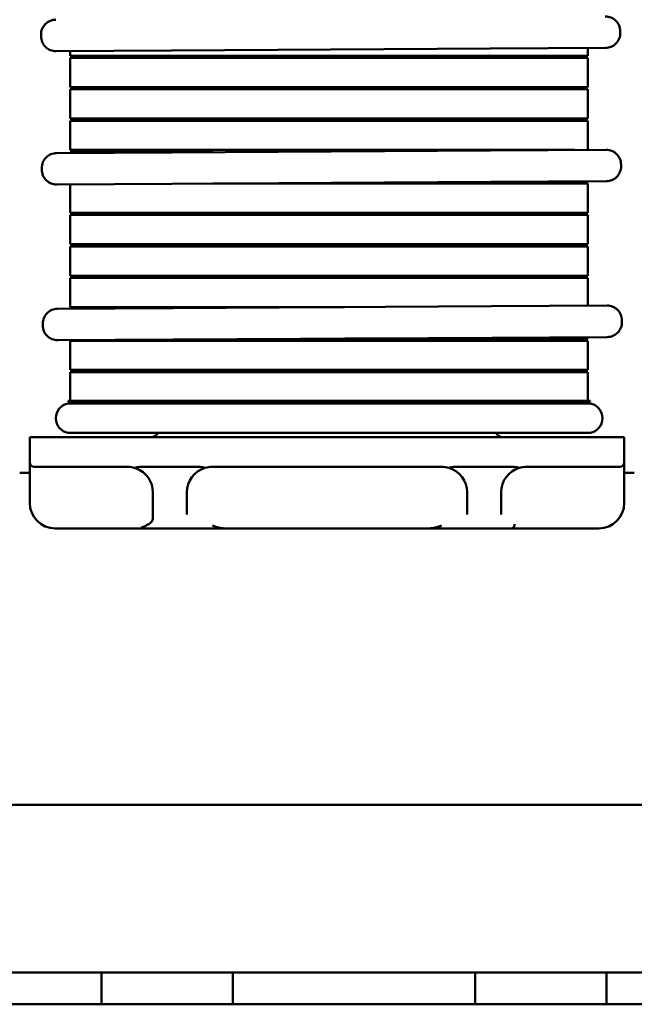
# Model space of a CAD drawing. Units: inches. Extents: x 0.05 to 2.15, y 0.02 to 1.67.
# Drawn here: x 0.8 to 0.9, y 0.35 to 0.51 of the extents above; entities that cross this region are included whole.
import ezdxf

# ---------------------------------------------------------------- set-up
doc = ezdxf.new("R2010")
doc.units = ezdxf.units.IN
doc.header["$LTSCALE"] = 0.1
doc.header["$MEASUREMENT"] = 0
doc.layers.add('Visible (ANSI)', color=7, linetype='Continuous', lineweight=50)

msp = doc.modelspace()

# ---------------------------------------------------------------- linework, layer by layer
at = {"layer": 'Visible (ANSI)'}
for p, q in [((0.8048281519740274, 0.5093230516619326), (0.8048231602797409, 0.5093230223648285)), ((0.8025051267288619, 0.5067093726409606), (0.802503561642678, 0.5069760347147851)), ((0.8934494081988555, 0.5072431404781897), (0.8934478431126714, 0.5075098025520142)), ((0.8048521143741407, 0.5043897739990767), (0.804857106068427, 0.5043898032961807)), ((0.8229947129424635, 0.5044962560718478), (0.8048571061385064, 0.5043898032965921)), ((0.8070950047541569, 0.503669183718289), (0.8070950047541569, 0.5044029379135767)), ((0.8229947129424635, 0.5044962560718478), (0.8729938517845431, 0.5047897097313047)), ((0.8911298095569996, 0.5048961528281181), (0.8729938517845429, 0.5047897097313047)), ((0.8883750047541568, 0.503669183718289), (0.8883750047541568, 0.5048799843986368)), ((0.822735004754157, 0.5036691837182845), (0.8070950047541569, 0.503669183718289)), ((0.8070950047541569, 0.5033358503849557), (0.8227350047541568, 0.5033358503849512)), ((0.8070950047541569, 0.4987358503849558), (0.8070950047541569, 0.5033358503849557)), ((0.8210683380874902, 0.5036691837182891), (0.8210683380874902, 0.5033358503849557)), ((0.8227350047541568, 0.5036691837182845), (0.8727350047541568, 0.5036691837182845)), ((0.8727350047541568, 0.503335850384951), (0.8227350047541568, 0.503335850384951)), ((0.8883750047541566, 0.503669183718289), (0.8727350047541568, 0.5036691837182845)), ((0.8727350047541568, 0.503335850384951), (0.8883750047541566, 0.5033358503849557)), ((0.8737350047541568, 0.5033358503849557), (0.8737350047541568, 0.5036691837182891)), ((0.8883750047541568, 0.4987358503849557), (0.8883750047541568, 0.5033358503849557)), ((0.822735004754157, 0.498735850384951), (0.8070950047541569, 0.4987358503849557)), ((0.8070950047541569, 0.4984025170516224), (0.8227350047541568, 0.4984025170516178)), ((0.8070950047541569, 0.4938025170516224), (0.8070950047541569, 0.4984025170516224)), ((0.8210683380874902, 0.4987358503849558), (0.8210683380874902, 0.4984025170516224)), ((0.8227350047541568, 0.498735850384951), (0.8727350047541568, 0.498735850384951)), ((0.8727350047541568, 0.4984025170516177), (0.8227350047541568, 0.4984025170516177)), ((0.8883750047541566, 0.4987358503849557), (0.8727350047541568, 0.498735850384951)), ((0.8727350047541568, 0.4984025170516177), (0.8883750047541566, 0.4984025170516224)), ((0.8737350047541568, 0.4984025170516224), (0.8737350047541568, 0.4987358503849558)), ((0.8883750047541568, 0.4938025170516223), (0.8883750047541568, 0.4984025170516224)), ((0.822735004754157, 0.4938025170516178), (0.8070950047541569, 0.4938025170516224)), ((0.8070950047541569, 0.493469183718289), (0.8227350047541568, 0.4934691837182844)), ((0.8070950047541569, 0.4888691837182891), (0.8070950047541569, 0.493469183718289)), ((0.8210683380874902, 0.4938025170516224), (0.8210683380874902, 0.4934691837182891)), ((0.8227350047541568, 0.4938025170516177), (0.8727350047541568, 0.4938025170516177)), ((0.8727350047541568, 0.4934691837182844), (0.8227350047541568, 0.4934691837182844)), ((0.8883750047541566, 0.4938025170516223), (0.8727350047541568, 0.4938025170516177)), ((0.8727350047541568, 0.4934691837182844), (0.8883750047541566, 0.493469183718289)), ((0.8737350047541568, 0.4934691837182891), (0.8737350047541568, 0.4938025170516224)), ((0.8883750047541568, 0.4888815849021045), (0.8883750047541568, 0.493469183718289)), ((0.8049510002988711, 0.4883919548812504), (0.8230886071028297, 0.4884984076565062)), ((0.822735004754157, 0.4888691837182845), (0.8070950047541569, 0.488869183718289)), ((0.8070950047541569, 0.4885358503849557), (0.8227350047541568, 0.4885358503849511)), ((0.8070950047541569, 0.4884045384170442), (0.8070950047541569, 0.4885358503849558)), ((0.8210683380874902, 0.4888691837182891), (0.8210683380874902, 0.4885358503849558)), ((0.8227350047541568, 0.4888691837182845), (0.8727350047541568, 0.4888691837182844)), ((0.8294681635260953, 0.4885358503849511), (0.8227350047541568, 0.4885358503849511)), ((0.8730877459449139, 0.4887918613159632), (0.8230886071028297, 0.4884984076565062)), ((0.8862620697423949, 0.4888691837182867), (0.8727350047541568, 0.4888691837182845)), ((0.8730877459449141, 0.4887918613159632), (0.8912237037173723, 0.4888983044127765)), ((0.8737350047541568, 0.4887956601907206), (0.8737350047541568, 0.488869183718289)), ((0.8049510002287918, 0.488391954880839), (0.8049460085345055, 0.4883919255837351)), ((0.8026279749836259, 0.4857782758598669), (0.8026264098974422, 0.4860449379336913)), ((0.893572256453628, 0.4863120436970961), (0.893570691367444, 0.4865787057709206)), ((0.8231175611972295, 0.4835651592907539), (0.8731167000393137, 0.4838586129502108)), ((0.891252657811772, 0.4839650560470242), (0.8731167000393139, 0.4838586129502108)), ((0.8737350047541568, 0.4836025170516224), (0.8737350047541568, 0.4838622418883426)), ((0.8883750047541566, 0.4839358503849557), (0.8862765469142683, 0.4839358503849535)), ((0.8883750047541568, 0.4839358503849557), (0.8883750047541568, 0.4839481665997264)), ((0.8049749626289051, 0.4834586772179827), (0.8049799543231912, 0.4834587065150867)), ((0.8231175611972295, 0.4835651592907539), (0.804979954393271, 0.483458706515498)), ((0.8070950047541566, 0.4790025170516225), (0.8070950047541569, 0.4834711201146661)), ((0.8727350047541568, 0.4836025170516178), (0.8294826406979687, 0.4836025170516178)), ((0.8727350047541568, 0.4836025170516178), (0.8883750047541566, 0.4836025170516224)), ((0.8883750047541568, 0.4790025170516224), (0.8883750047541568, 0.4836025170516224)), ((0.822735004754157, 0.4790025170516178), (0.8070950047541569, 0.4790025170516225)), ((0.8070950047541569, 0.4786691837182891), (0.8227350047541568, 0.4786691837182845)), ((0.8070950047541566, 0.474069183718289), (0.8070950047541566, 0.4786691837182891)), ((0.8210683380874902, 0.4790025170516225), (0.8210683380874902, 0.4786691837182892)), ((0.8227350047541568, 0.4790025170516178), (0.8727350047541568, 0.4790025170516178)), ((0.8727350047541568, 0.4786691837182844), (0.8227350047541568, 0.4786691837182845)), ((0.8883750047541566, 0.4790025170516224), (0.8727350047541568, 0.4790025170516178)), ((0.8727350047541568, 0.4786691837182845), (0.8883750047541566, 0.4786691837182891)), ((0.8737350047541568, 0.4786691837182891), (0.8737350047541568, 0.4790025170516225)), ((0.8883750047541568, 0.474069183718289), (0.8883750047541568, 0.478669183718289)), ((0.822735004754157, 0.4740691837182844), (0.8070950047541569, 0.474069183718289)), ((0.8070950047541569, 0.4737358503849558), (0.8227350047541568, 0.4737358503849511)), ((0.8070950047541566, 0.4691358503849557), (0.8070950047541566, 0.4737358503849558)), ((0.8210683380874902, 0.474069183718289), (0.8210683380874902, 0.4737358503849558)), ((0.8227350047541568, 0.4740691837182844), (0.8727350047541568, 0.4740691837182844)), ((0.8727350047541568, 0.4737358503849511), (0.8227350047541568, 0.4737358503849511)), ((0.8883750047541566, 0.474069183718289), (0.8727350047541568, 0.4740691837182844)), ((0.8727350047541568, 0.4737358503849511), (0.8883750047541566, 0.4737358503849558)), ((0.8737350047541568, 0.4737358503849558), (0.8737350047541568, 0.474069183718289)), ((0.8883750047541568, 0.4691358503849557), (0.8883750047541568, 0.4737358503849558)), ((0.822735004754157, 0.4691358503849511), (0.8070950047541569, 0.4691358503849557)), ((0.8070950047541569, 0.4688025170516224), (0.8227350047541568, 0.4688025170516178)), ((0.8070950047541566, 0.4642025170516224), (0.8070950047541566, 0.4688025170516224)), ((0.82106833808749, 0.4691358503849558), (0.82106833808749, 0.4688025170516225)), ((0.8227350047541568, 0.4691358503849511), (0.8727350047541568, 0.4691358503849511)), ((0.8727350047541568, 0.4688025170516178), (0.8227350047541568, 0.4688025170516178)), ((0.8883750047541566, 0.4691358503849557), (0.8727350047541568, 0.4691358503849511)), ((0.8727350047541568, 0.4688025170516178), (0.8883750047541566, 0.4688025170516224)), ((0.8737350047541568, 0.4688025170516225), (0.8737350047541568, 0.4691358503849557)), ((0.8883750047541568, 0.4644267355696973), (0.8883750047541568, 0.4688025170516224)), ((0.8050945250573649, 0.4639379479206632), (0.8050895333630785, 0.4639379186235593)), ((0.8050945251274443, 0.4639379479210745), (0.8232321319314019, 0.4640444006963304)), ((0.822735004754157, 0.4642025170516178), (0.8070950047541569, 0.4642025170516224)), ((0.82106833808749, 0.4642025170516225), (0.82106833808749, 0.4640317010131711)), ((0.8227350047541568, 0.4642025170516178), (0.85017226829164, 0.4642025170516178)), ((0.8732312707734827, 0.4643378543557873), (0.8232321319314019, 0.4640444006963304)), ((0.8732312707734827, 0.4643378543557873), (0.89136722854594, 0.4644442974526007)), ((0.8027714998121993, 0.4613242688996912), (0.8027699347260154, 0.4615909309735156)), ((0.8937157812821954, 0.4618580367369204), (0.8937142161960117, 0.4621246988107448)), ((0.8232610860258017, 0.4591111523305784), (0.8051234792218441, 0.4590046995553225)), ((0.82106833808749, 0.459098282710793), (0.82106833808749, 0.4589358503849558)), ((0.8232610860258017, 0.4591111523305784), (0.8732602248678826, 0.4594046059900353)), ((0.8501867454635096, 0.4592691837182845), (0.8727350047541568, 0.4592691837182845)), ((0.8883750047541566, 0.4592691837182891), (0.8727350047541568, 0.4592691837182845)), ((0.8913961826403397, 0.4595110490868487), (0.8732602248678825, 0.4594046059900353)), ((0.8737350047541568, 0.4589358503849558), (0.8737350047541568, 0.4592691837182892)), ((0.8883750047541568, 0.4592691837182891), (0.8883750047541568, 0.4594933172673194)), ((0.8051184874574783, 0.4590046702578073), (0.8051234791517646, 0.4590046995549112)), ((0.8070950047541569, 0.4589358503849558), (0.8227350047541568, 0.4589358503849512)), ((0.8070950047541566, 0.4543358503849558), (0.8070950047541566, 0.4589358503849558)), ((0.8727350047541568, 0.4589358503849511), (0.8227350047541568, 0.4589358503849512)), ((0.8727350047541568, 0.4589358503849511), (0.8883750047541566, 0.4589358503849558)), ((0.8883750047541568, 0.4543358503849558), (0.8883750047541568, 0.4589358503849558)), ((0.822735004754157, 0.4543358503849512), (0.8070950047541569, 0.4543358503849558)), ((0.8070950047541569, 0.4540025170516225), (0.8227350047541568, 0.4540025170516178)), ((0.8070950047541566, 0.4494958503849558), (0.8070950047541566, 0.4540025170516225)), ((0.82106833808749, 0.4543358503849558), (0.82106833808749, 0.4540025170516225)), ((0.8227350047541568, 0.4543358503849512), (0.8727350047541568, 0.4543358503849511)), ((0.8727350047541568, 0.4540025170516178), (0.8227350047541568, 0.4540025170516178)), ((0.8883750047541566, 0.4543358503849558), (0.8727350047541568, 0.4543358503849511)), ((0.8727350047541568, 0.4540025170516178), (0.8883750047541566, 0.4540025170516225)), ((0.8737350047541568, 0.4540025170516225), (0.8737350047541568, 0.4543358503849558)), ((0.8883750047541568, 0.4494958503849558), (0.8883750047541568, 0.4540025170516224)), ((0.8227350047541568, 0.4494958503849511), (0.8067616714208234, 0.4494958503849558)), ((0.8067616714208234, 0.4494025170516224), (0.8227350047541568, 0.4494025170516177)), ((0.8227350047541568, 0.4490691837182843), (0.8067616714208234, 0.4490691837182891)), ((0.82106833808749, 0.4494025170516224), (0.82106833808749, 0.4490691837182891)), ((0.8227350047541568, 0.4494958503849511), (0.8727350047541568, 0.4494958503849511)), ((0.8727350047541568, 0.4494025170516177), (0.8227350047541568, 0.4494025170516177)), ((0.8227350047541568, 0.4490691837182844), (0.8727350047541568, 0.4490691837182843)), ((0.88870833808749, 0.4494958503849558), (0.8727350047541568, 0.4494958503849511)), ((0.8727350047541568, 0.4494025170516176), (0.88870833808749, 0.4494025170516224)), ((0.88870833808749, 0.4490691837182891), (0.8727350047541568, 0.4490691837182843)), ((0.8737350047541568, 0.4490691837182891), (0.8737350047541568, 0.4494025170516224)), ((0.8007350047541567, 0.4438025170516167), (0.8007350047541567, 0.4398025170516167)), ((0.8090683380874901, 0.4438025170516143), (0.8007350047541567, 0.4438025170516167)), ((0.8067616714208234, 0.4444691837182891), (0.8227350047541568, 0.4444691837182843)), ((0.8090683380874901, 0.4438025170516143), (0.8857350047541567, 0.4438025170516143)), ((0.8727350047541568, 0.4444691837182843), (0.8227350047541568, 0.4444691837182843)), ((0.8727350047541568, 0.4444691837182843), (0.88870833808749, 0.4444691837182891)), ((0.8940683380874901, 0.4438025170516167), (0.8857350047541567, 0.4438025170516143)), ((0.8940683380874901, 0.4438025170516167), (0.8940683380874901, 0.4398025170516167)), ((0.8007350047541567, 0.4398025170516208), (0.8007350047541567, 0.4351358503849556)), ((0.8090683380874901, 0.4391358503849478), (0.8014016714208233, 0.4391358503849501)), ((0.8090683380874901, 0.4391358503849478), (0.8160683380874901, 0.4391358503849478)), ((0.8184720389377996, 0.4391358503849476), (0.8269979705705139, 0.4391358503849476)), ((0.8294016714208234, 0.4391358503849478), (0.8654016714208234, 0.4391358503849478)), ((0.8678053722711327, 0.4391358503849477), (0.8763313039038473, 0.4391358503849477)), ((0.8787350047541567, 0.4391358503849478), (0.8857350047541567, 0.4391358503849478)), ((0.8934016714208233, 0.4391358503849501), (0.8857350047541567, 0.4391358503849478)), ((0.8940683380874901, 0.4351358503849556), (0.8940683380874901, 0.4398025170516208)), ((0.7991516714208239, 0.4381766971777721), (0.8007350047541569, 0.4381766971777721)), ((0.8940683380874901, 0.4381766971777721), (0.8956516714208229, 0.4381766971777721)), ((0.8007350047541567, 0.4351358503849556), (0.8007350047541567, 0.4334691837182889)), ((0.8200683380874902, 0.4309563632054669), (0.8200683380874902, 0.4351358503849509)), ((0.8254016714208235, 0.4316676160677358), (0.8254016714208235, 0.4351358503849514)), ((0.8694016714208235, 0.4351358503849515), (0.8694016714208235, 0.4316676160677359)), ((0.8747350047541566, 0.4316676160677359), (0.8747350047541566, 0.4351358503849514)), ((0.8940683380874901, 0.4334691837182889), (0.8940683380874901, 0.4351358503849556)), ((0.8047350047541568, 0.4294691837182889), (0.8160683380874901, 0.4294691837182889)), ((0.8160683380874901, 0.4294691837182889), (0.8184720389377993, 0.4294691837182887)), ((0.8274356605414006, 0.4294691837182887), (0.8184720389377993, 0.4294691837182887)), ((0.8274356605414002, 0.4294691837182887), (0.8313676823002467, 0.4294691837182887)), ((0.8634356605414039, 0.4294691837182887), (0.8313676823002019, 0.4294691837182887)), ((0.8634356605414003, 0.4294691837182887), (0.8673676823002464, 0.4294691837182887)), ((0.8763313039038473, 0.4294691837182887), (0.8673676823002464, 0.4294691837182887)), ((0.8763313039038473, 0.4294691837182887), (0.8787350047541567, 0.4294691837182889)), ((0.8787350047541567, 0.4294691837182889), (0.89006833808749, 0.4294691837182889)), ((0.9620183380874896, 0.3860933638444389), (0.7328516714208237, 0.3860933638444389)), ((0.8119733983507801, 0.3597400305110799), (0.7949516714158297, 0.3597400305110799)), ((0.8119733983507801, 0.3597400305110985), (0.8326183316841134, 0.3597400305110983)), ((0.8119733983507801, 0.3547600305110799), (0.8119733983507801, 0.3597400305110799)), ((0.870640064638659, 0.3597400305110799), (0.8326183316841134, 0.3597400305110799)), ((0.8326183316841134, 0.3597400305110799), (0.8326183316841134, 0.3547600305110799)), ((0.870640064638659, 0.3597400305110985), (0.8912849979719922, 0.3597400305110983)), ((0.870640064638659, 0.3547600305110799), (0.870640064638659, 0.3597400305110799)), ((0.9083067380875149, 0.3597400305110799), (0.8912849979719922, 0.3597400305110799)), ((0.8912849979719922, 0.3597400305110799), (0.8912849979719922, 0.3547600305110799)), ((0.8119733983507801, 0.3547600305110799), (0.7949516714158297, 0.3547600305110799)), ((0.8326183316841134, 0.3547600305110984), (0.8119733983507803, 0.3547600305110986)), ((0.870640064638659, 0.3547600305110799), (0.8326183316841134, 0.3547600305110799)), ((0.8912849979719922, 0.3547600305110984), (0.870640064638659, 0.3547600305110986)), ((0.9083067380875149, 0.3547600305110799), (0.8912849979719922, 0.3547600305110799))]:
    msp.add_line(p, q, dxfattribs=at)
for centre, radius, start, end in [((0.8048368547838489, 0.5069897292188649), 0.0023333333333333, 90.33627505396451, 180.3362750539655), ((0.8911145499667078, 0.5074961080479063), 0.0023333333333332, 0.3362750539644971, 90.33627505396451), ((0.8911161150528917, 0.5072294459740819), 0.0023333333333332, 270.3362750539645, 0.3362750539655668), ((0.8048384198700325, 0.5067230671450405), 0.0023333333333333, 180.3362750539644, 270.3362750539645), ((0.8912373982214804, 0.4865650112668126), 0.0023333333333335, 0.3362750539644971, 90.3362750539645), ((0.8049597030386134, 0.4860586324377711), 0.0023333333333335, 90.3362750539645, 180.3362750539666), ((0.8049612681247971, 0.4857919703639466), 0.0023333333333335, 180.3362750539644, 270.3362750539645), ((0.8912389633076641, 0.4862983491929882), 0.0023333333333335, 270.3362750539645, 0.3362750539655668), ((0.8051032278671865, 0.4616046254775955), 0.0023333333333333, 90.3362750539645, 180.3362750539655), ((0.8913809230500479, 0.4621110043066368), 0.0023333333333333, 0.3362750539634133, 90.3362750539645), ((0.8051047929533703, 0.461337963403771), 0.0023333333333333, 180.3362750539644, 270.3362750539645), ((0.8913824881362318, 0.4618443422328124), 0.0023333333333333, 270.3362750539645, 0.3362750539655668), ((0.8071546656249085, 0.4467691837182891), 0.0023333333333333, 99.69632105352248, 260.3036789464809), ((0.8090945380408193, 0.4494491837182891), 0.0023333333333384, 178.8540080016136, 181.1459919983847), ((0.8863754714674797, 0.4494491837182891), 0.002333333333353, 358.8540080016206, 1.145991998377748), ((0.888315343883405, 0.4467691837182891), 0.0023333333333333, 279.6963210535225, 80.30367894648089), ((0.819735004754157, 0.4451358503849558), 0.0013333333333333, 270, 329.999999999998), ((0.8750683380874901, 0.4451358503849558), 0.0013333333333333, 210.000000000002, 270), ((0.8014016714208235, 0.4398025170516167), 0.0006666666666666, 180, 270), ((0.8160683380874901, 0.4351358503849479), 0.004, 69.72400192474328, 90), ((0.8294016714208234, 0.4351358503849514), 0.004, 106.9733523112996, 180), ((0.8294016714208234, 0.4351358503849479), 0.004, 90, 106.973352311285), ((0.8654016714208234, 0.4351358503849479), 0.004, 73.02664768871496, 90), ((0.8654016714208234, 0.4351358503849514), 0.004, 0, 73.02664768870032), ((0.8787350047541567, 0.4351358503849514), 0.004, 106.9733523112996, 180), ((0.8787350047541567, 0.4351358503849477), 0.004, 90.00000000000202, 106.9733523112867), ((0.8934016714208233, 0.4398025170516167), 0.0006666666666667, 270, 0), ((0.8160683380874901, 0.4351358503849509), 0.004, 0, 69.72400192472834), ((0.8047350047541568, 0.4334691837182889), 0.004, 180, 270), ((0.8900683380874902, 0.4334691837182889), 0.004, 270, 0)]:
    msp.add_arc(centre, radius, start, end, dxfattribs=at)
msp.add_ellipse((0.8160683380874901, 0.4309563632054669), major_axis=(0.004, 0), ratio=0.3717948717945758, start_param=5.698755233838109, end_param=6.283185307179595, dxfattribs=at)
for points, knots in [([(0.8174545089980437, 0.4388879871370845), (0.8174142285808489, 0.4389028681359043), (0.8173713747587706, 0.4389223514000767), (0.817343158501949, 0.438947815316219), (0.8173371566686535, 0.4389557517600342), (0.8173330378440146, 0.4389685722031908), (0.817333505003253, 0.4389758436099874), (0.8173427852051961, 0.4389951647010982), (0.8173644029162341, 0.4390095455705882), (0.8174281908221392, 0.4390370329753192), (0.8174890982491259, 0.4390523698668244), (0.8178070920832814, 0.4391161309796903), (0.8181677850960504, 0.4391358503849476), (0.8184720389377996, 0.4391358503849476)], [0.1106919825819032, 0.1106919825819032, 0.1106919825819032, 0.1106919825819032, 0.1174016332343915, 0.1174016332343915, 0.1196449144050257, 0.1196449144050257, 0.1216328583700866, 0.1216328583700866, 0.1260701639839576, 0.1260701639839576, 0.1332276014682445, 0.1332276014682445, 0.1680038155801689, 0.1680038155801689, 0.1680038155801689, 0.1680038155801689]), ([(0.8269979705705139, 0.4391358503849477), (0.8273022244122632, 0.4391358503849477), (0.8276629174250322, 0.4391161309796903), (0.8279809112591877, 0.4390523698668244), (0.8280418186861743, 0.4390370329753192), (0.8280958098949909, 0.4390137671510599), (0.8281099960566278, 0.4390061714467624), (0.8281198195970777, 0.4389981381568277)], [0.059184248319095, 0.059184248319095, 0.059184248319095, 0.059184248319095, 0.0939604624310192, 0.0939604624310192, 0.1011178999153059, 0.1011178999153059, 0.1037744575278081, 0.1037744575278081, 0.1037744575278081, 0.1037744575278081]), ([(0.82823396379911, 0.4389616129115812), (0.828233805166152, 0.4389615644932822), (0.8282336463965542, 0.4389615165831932), (0.8282168038743332, 0.4389564924483284), (0.8281986452656465, 0.4389571274736359), (0.8281604365839426, 0.4389696391620987), (0.8281405146458674, 0.4389812145916439), (0.8281198195970777, 0.4389981381568277)], [-5.89342925303e-05, -5.89342925303e-05, -5.89342925303e-05, -5.89342925303e-05, 0, 0, 0.0061875378498946, 0.0061875378498946, 0.0122223064027349, 0.0122223064027349, 0.0122223064027349, 0.0122223064027349]), ([(0.8665693790425367, 0.4389616129115813), (0.8665695376722341, 0.4389615644942774), (0.8665696964385855, 0.4389615165851568), (0.866586539367881, 0.4389564923264741), (0.8666046984593069, 0.4389571275036784), (0.8666429072557384, 0.4389696397417203), (0.8666628287147158, 0.4389812150160069), (0.8666835232445707, 0.4389981381568271)], [-0.0122791295407007, -0.0122791295407007, -0.0122791295407007, -0.0122791295407007, -0.0122202065887629, -0.0122202065887629, -0.0060335798673685, -0.0060335798673685, 0, 0, 0, 0]), ([(0.8666835232445707, 0.4389981381568271), (0.8666933467850205, 0.4390061714467619), (0.8667075329466559, 0.43901376715106), (0.8667615241554727, 0.4390370329753192), (0.8668224315824589, 0.4390523698668244), (0.8671404254166144, 0.4391161309796903), (0.8675011184293836, 0.4391358503849477), (0.8678053722711329, 0.4391358503849477)], [0.1234136063714726, 0.1234136063714726, 0.1234136063714726, 0.1234136063714726, 0.12607016398396, 0.12607016398396, 0.1332276014682461, 0.1332276014682461, 0.1680038155801717, 0.1680038155801717, 0.1680038155801717, 0.1680038155801717]), ([(0.8763313039038473, 0.4391358503849476), (0.8766355577455964, 0.4391358503849476), (0.8769962507583654, 0.4391161309796903), (0.877314244592521, 0.4390523698668244), (0.8773751520195073, 0.4390370329753192), (0.8774291432283241, 0.4390137671510599), (0.8774433293899608, 0.4390061714467623), (0.8774531529304107, 0.4389981381568275)], [0.0591842483190945, 0.0591842483190945, 0.0591842483190945, 0.0591842483190945, 0.0939604624310181, 0.0939604624310181, 0.1011178999153051, 0.1011178999153051, 0.1037744575278103, 0.1037744575278103, 0.1037744575278103, 0.1037744575278103]), ([(0.8775672971324434, 0.4389616129115812), (0.8775671384994812, 0.4389615644932809), (0.8775669797298906, 0.4389615165831942), (0.8775501372075165, 0.4389564924482837), (0.8775319785989413, 0.4389571274736486), (0.8774937699172756, 0.4389696391620987), (0.8774738479792, 0.4389812145916438), (0.8774531529304107, 0.4389981381568275)], [-5.89342940895e-05, -5.89342940895e-05, -5.89342940895e-05, -5.89342940895e-05, 0, 0, 0.0061875379144286, 0.0061875379144286, 0.0122223065422603, 0.0122223065422603, 0.0122223065422603, 0.0122223065422603]), ([(0.8184720389377999, 0.4294691837182887), (0.8184042983814634, 0.4294691837182887), (0.8183233044153169, 0.4294715937084756), (0.8182493702924023, 0.429486421345281), (0.8182329348457805, 0.429491018696182), (0.8182128807851858, 0.4295000307981897), (0.8182050396689436, 0.4295057525555424), (0.8181976577374328, 0.4295163614116495), (0.8181970756398834, 0.4295231171681058), (0.8182013407453865, 0.4295371722486932), (0.8182096627628311, 0.4295469526709425), (0.8182616155346769, 0.4295929764425648), (0.8183477383661406, 0.4296318948584871), (0.8185779668177785, 0.4297369669384681), (0.8187620383894028, 0.4298142954157325), (0.8191052640905985, 0.4299752286848024), (0.8192664659952271, 0.4300583018600073), (0.8194044447419585, 0.4301358503849548)], [0.4840862220333657, 0.4840862220333657, 0.4840862220333657, 0.4840862220333657, 0.4918289676226052, 0.4918289676226052, 0.4938363710419338, 0.4938363710419338, 0.4955694499389724, 0.4955694499389724, 0.4974167887507593, 0.4974167887507593, 0.5002050547060231, 0.5002050547060231, 0.5136380350548106, 0.5136380350548106, 0.5435656562061806, 0.5435656562061806, 0.5734932773575505, 0.5734932773575505, 0.5734932773575505, 0.5734932773575505]), ([(0.8313676823002463, 0.4294691837182886), (0.831158271685089, 0.4294691837182886), (0.8309480354743735, 0.4294898992344111), (0.8306493874119681, 0.4295410674097678), (0.8305579134366835, 0.4295597660340345), (0.8301063718027698, 0.4296651267785585), (0.8297557252782711, 0.429788380015708), (0.829407771477916, 0.429930084507723), (0.8294047211901361, 0.4299313282695861), (0.8294016714208234, 0.4299325733326943)], [0, 0, 0, 0, 0.0239356333124712, 0.0239356333124712, 0.034579553168984, 0.034579553168984, 0.0768467978537902, 0.0768467978537902, 0.077220672007132, 0.077220672007132, 0.077220672007132, 0.077220672007132]), ([(0.8654016714208234, 0.4299325733326943), (0.8653986121029674, 0.4299313243714096), (0.8653955522484672, 0.4299300767134541), (0.8650698039642007, 0.429797416460419), (0.8647420888780052, 0.4296810666159078), (0.8640881551980037, 0.4295189514400741), (0.8637609276886102, 0.4294691837182886), (0.8634356605414005, 0.4294691837182886)], [-0.0003776976013343, -0.0003776976013343, -0.0003776976013343, -0.0003776976013343, 0, 0, 0.0398245043150386, 0.0398245043150386, 0.0773542910826047, 0.0773542910826047, 0.0773542910826047, 0.0773542910826047]), ([(0.8768563117189618, 0.4301358503849552), (0.8768562123259467, 0.430134549567223), (0.8768561111547404, 0.4301332487514172), (0.8768518260141304, 0.4300791040050983), (0.8768447260816647, 0.430026474389511), (0.8768249955177068, 0.4299239484620421), (0.8768124408771673, 0.429874397778285), (0.876772825232558, 0.4297507013429866), (0.8767419983855738, 0.4296823311166371), (0.8766714230276537, 0.429570561951217), (0.8766323891294893, 0.4295281503361927), (0.8765917010187957, 0.4295015162612589)], [-0.0320939930699356, -0.0320939930699356, -0.0320939930699356, -0.0320939930699356, -0.0319447726835822, -0.0319447726835822, -0.0258828017409918, -0.0258828017409918, -0.0198304169252942, -0.0198304169252942, -0.0098964800056821, -0.0098964800056821, 0, 0, 0, 0]), ([(0.8765917010187957, 0.4295015162612589), (0.876588570514722, 0.4294994670611694), (0.8765849309387579, 0.4294975451670766), (0.8765704079958666, 0.429491018696182), (0.8765539725492448, 0.429486421345281), (0.8764800384263303, 0.4294715937084756), (0.8763990444601837, 0.4294691837182887), (0.8763313039038473, 0.4294691837182887)], [0.2402081959970115, 0.2402081959970115, 0.2402081959970115, 0.2402081959970115, 0.2409096111139942, 0.2409096111139942, 0.2429170145333233, 0.2429170145333233, 0.2506597601225635, 0.2506597601225635, 0.2506597601225635, 0.2506597601225635])]:
    msp.add_open_spline(points, degree=3, knots=knots, dxfattribs=at)

doc.saveas('drawing.dxf')
